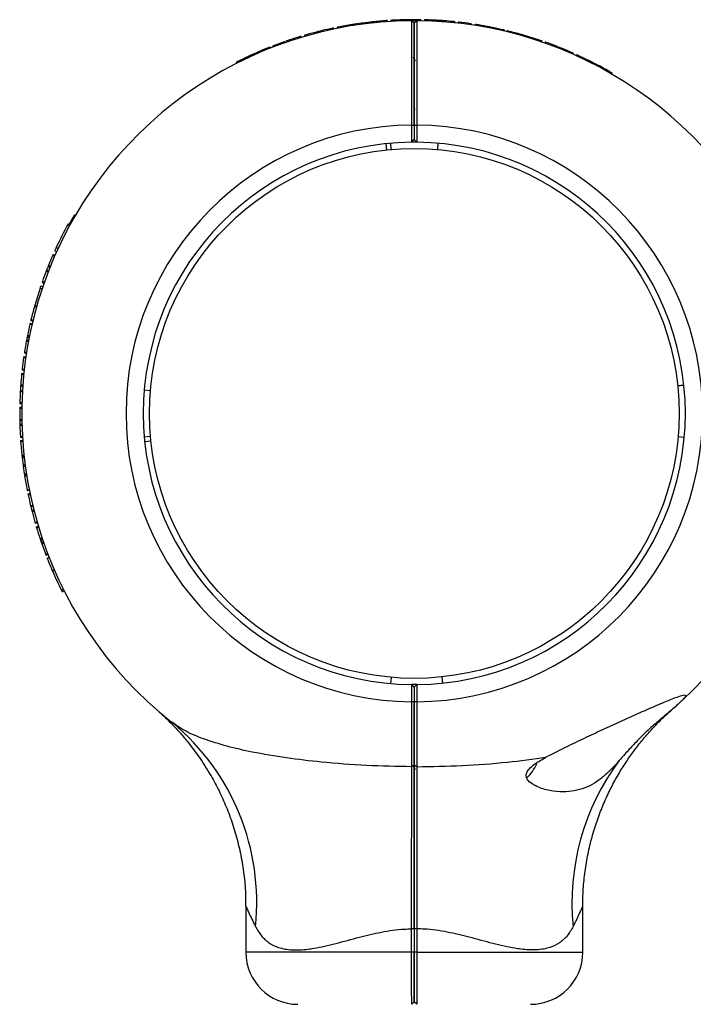
# Model space of a CAD drawing. Units: millimetres. Extents: x 15 to 415, y 5 to 292.
# Drawn here: x 141 to 142, y 190 to 192 of the extents above; entities that cross this region are included whole.
import ezdxf

# ---------------------------------------------------------------- set-up
doc = ezdxf.new("R2010")
doc.units = ezdxf.units.MM

msp = doc.modelspace()

# ---------------------------------------------------------------- linework, layer by layer
at = {"color": 7, "linetype": 'Continuous', "lineweight": 25}
for p, q in [((141.4435, 192.388), (141.4439, 192.3855)), ((141.4458, 192.3883), (141.4461, 192.3859)), ((141.4471, 192.3885), (141.4475, 192.3861)), ((141.4485, 192.3888), (141.4489, 192.3863)), ((141.4665, 192.3914), (141.4496, 192.3889)), ((141.4496, 192.3889), (141.4499, 192.3865)), ((141.4665, 192.3914), (141.4668, 192.3889)), ((141.4873, 192.394), (141.47, 192.3918)), ((141.47, 192.3918), (141.4703, 192.3894)), ((141.4873, 192.394), (141.4876, 192.3915)), ((141.4893, 192.3942), (141.4884, 192.3941)), ((141.4884, 192.3941), (141.4887, 192.3916)), ((141.4893, 192.3942), (141.4895, 192.3917)), ((141.4906, 192.3943), (141.4909, 192.3918)), ((141.4928, 192.3946), (141.4931, 192.3921)), ((141.5261, 192.3975), (141.5263, 192.395)), ((141.5283, 192.3977), (141.5285, 192.3952)), ((141.5369, 192.3982), (141.5371, 192.3957)), ((141.5392, 192.3984), (141.5393, 192.3959)), ((141.566, 192.3995), (141.566, 192.397)), ((141.5682, 192.3996), (141.5683, 192.3971)), ((141.5776, 192.3998), (141.5777, 192.3973)), ((141.5799, 192.3998), (141.5799, 192.3973)), ((141.587, 192.3974), (141.5933, 192.3912)), ((141.5976, 192.3974), (141.589, 192.3974)), ((141.5995, 192.3974), (141.5933, 192.3912)), ((141.6068, 192.3998), (141.6067, 192.3973)), ((141.609, 192.3998), (141.609, 192.3973)), ((141.618, 192.3996), (141.6179, 192.3971)), ((141.6203, 192.3995), (141.6202, 192.397)), ((141.6465, 192.3984), (141.6463, 192.3959)), ((141.6487, 192.3983), (141.6485, 192.3958)), ((141.6601, 192.3976), (141.6599, 192.3951)), ((141.6609, 192.3975), (141.6601, 192.3976)), ((141.6609, 192.3975), (141.6607, 192.395)), ((141.6631, 192.3973), (141.663, 192.3948)), ((141.6879, 192.3952), (141.6877, 192.3927)), ((141.6902, 192.3949), (141.6899, 192.3925)), ((141.6986, 192.394), (141.6983, 192.3915)), ((141.7008, 192.3938), (141.7005, 192.3913)), ((141.7278, 192.3903), (141.7274, 192.3878)), ((141.73, 192.39), (141.7296, 192.3875)), ((141.7391, 192.3886), (141.7387, 192.3861)), ((141.7413, 192.3882), (141.741, 192.3858)), ((141.3585, 192.3703), (141.3591, 192.3678)), ((141.3607, 192.3708), (141.3613, 192.3684)), ((141.3609, 192.3709), (141.3616, 192.3685)), ((141.3702, 192.3732), (141.3708, 192.3708)), ((141.3724, 192.3737), (141.373, 192.3713)), ((141.3981, 192.3795), (141.3986, 192.3771)), ((141.4003, 192.38), (141.4008, 192.3775)), ((141.4083, 192.3816), (141.4088, 192.3792)), ((141.4105, 192.3821), (141.411, 192.3796)), ((141.7668, 192.3838), (141.7663, 192.3814)), ((141.769, 192.3834), (141.7685, 192.381)), ((141.7712, 192.383), (141.7707, 192.3806)), ((141.7768, 192.3819), (141.7763, 192.3795)), ((141.779, 192.3815), (141.7785, 192.379)), ((141.7812, 192.381), (141.7807, 192.3786)), ((141.8076, 192.3753), (141.807, 192.3728)), ((141.8098, 192.3748), (141.8092, 192.3723)), ((141.8163, 192.3732), (141.8157, 192.3708)), ((141.8184, 192.3727), (141.8178, 192.3702)), ((141.8503, 192.3643), (141.8496, 192.3619)), ((141.8524, 192.3636), (141.8517, 192.3612)), ((141.8933, 192.3509), (141.8524, 192.3636)), ((141.2809, 192.3467), (141.2818, 192.3444)), ((141.2831, 192.3475), (141.2839, 192.3451)), ((141.2852, 192.3482), (141.286, 192.3459)), ((141.2899, 192.3498), (141.2907, 192.3475)), ((141.292, 192.3506), (141.2928, 192.3482)), ((141.2942, 192.3513), (141.295, 192.3489)), ((141.3196, 192.3594), (141.3203, 192.357)), ((141.3218, 192.36), (141.3225, 192.3576)), ((141.3304, 192.3626), (141.3311, 192.3602)), ((141.3326, 192.3632), (141.3333, 192.3608)), ((141.8933, 192.3509), (141.8926, 192.3486)), ((141.8993, 192.3489), (141.8985, 192.3466)), ((141.9072, 192.3462), (141.9064, 192.3438)), ((141.9093, 192.3454), (141.9085, 192.3431)), ((141.2169, 192.3217), (141.2179, 192.3194)), ((141.2468, 192.334), (141.2477, 192.3317)), ((141.2473, 192.3342), (141.2482, 192.3319)), ((141.2539, 192.3368), (141.2548, 192.3345)), ((141.256, 192.3376), (141.2569, 192.3353)), ((141.9341, 192.3362), (141.9332, 192.3339)), ((141.9361, 192.3354), (141.9352, 192.3331)), ((141.9368, 192.3352), (141.9359, 192.3328)), ((141.9456, 192.3317), (141.9447, 192.3294)), ((141.9477, 192.3308), (141.9468, 192.3285)), ((141.9723, 192.3205), (141.9713, 192.3182)), ((141.9743, 192.3196), (141.9733, 192.3173)), ((141.1664, 192.2979), (141.1675, 192.2956)), ((141.1704, 192.2999), (141.1715, 192.2976)), ((141.9829, 192.3157), (141.9819, 192.3135)), ((141.9911, 192.312), (141.99, 192.3097)), ((142.0455, 192.2845), (142.0443, 192.2824)), ((142.0474, 192.2835), (142.0462, 192.2813)), ((142.056, 192.2787), (142.0548, 192.2765)), ((142.0593, 192.2769), (142.0592, 192.2769)), ((142.0595, 192.2767), (142.0593, 192.2769)), ((142.0676, 192.2721), (142.0663, 192.2699)), ((141.5922, 192.1892), (141.5946, 192.185)), ((141.5871, 192.1061), (141.5871, 192.1474)), ((141.5871, 192.1474), (141.5933, 192.1474)), ((141.5933, 192.1474), (141.5933, 192.1124)), ((141.5933, 192.1474), (141.5995, 192.1474)), ((141.5995, 192.1474), (141.5995, 192.1061)), ((141.5871, 192.1061), (141.5933, 192.1124)), ((141.5871, 192.1061), (141.5871, 192.1061)), ((141.5933, 192.1124), (141.5994, 192.1061)), ((141.5995, 192.1061), (141.5994, 192.1061)), ((141.5253, 192.1026), (141.5269, 192.0877)), ((141.538, 192.0888), (141.5367, 192.1037)), ((141.6499, 192.1037), (141.6486, 192.0888)), ((140.7714, 191.9201), (140.7736, 191.9189)), ((140.7734, 191.9236), (140.7733, 191.9234)), ((140.7733, 191.9234), (140.7733, 191.9233)), ((140.7781, 191.9317), (140.7802, 191.9304)), ((140.7623, 191.9088), (140.7667, 191.9064)), ((140.7634, 191.9107), (140.7677, 191.9083)), ((140.7311, 191.846), (140.7356, 191.844)), ((140.7348, 191.8542), (140.7393, 191.8521)), ((140.7263, 191.8354), (140.7309, 191.8334)), ((140.7272, 191.8374), (140.7318, 191.8354)), ((140.7272, 191.8374), (140.7318, 191.8354)), ((140.7114, 191.7991), (140.716, 191.7973)), ((140.7116, 191.7998), (140.7163, 191.798)), ((140.7151, 191.8086), (140.7197, 191.8068)), ((140.7159, 191.8107), (140.7206, 191.8088)), ((140.7105, 191.797), (140.7152, 191.7952)), ((140.6958, 191.7562), (140.6831, 191.7152)), ((140.6958, 191.7562), (140.7006, 191.7546)), ((140.6979, 191.7622), (140.7026, 191.7606)), ((140.7006, 191.7701), (140.7053, 191.7684)), ((140.7014, 191.7722), (140.7061, 191.7706)), ((140.6825, 191.713), (140.6873, 191.7116)), ((140.6831, 191.7152), (140.688, 191.7138)), ((140.6741, 191.6811), (140.679, 191.6799)), ((140.6715, 191.6702), (140.6764, 191.6691)), ((140.6721, 191.6724), (140.6769, 191.6712)), ((140.6736, 191.6789), (140.6785, 191.6777)), ((140.6638, 191.6337), (140.6687, 191.6327)), ((140.6649, 191.6393), (140.6698, 191.6383)), ((140.6653, 191.6415), (140.6702, 191.6405)), ((140.6658, 191.6437), (140.6707, 191.6427)), ((140.663, 191.6293), (140.6679, 191.6283)), ((140.6634, 191.6315), (140.6683, 191.6305)), ((140.6565, 191.5901), (140.6615, 191.5894)), ((140.6569, 191.5924), (140.6618, 191.5916)), ((140.6582, 191.6015), (140.6632, 191.6008)), ((140.6586, 191.6038), (140.6635, 191.603)), ((140.6531, 191.5631), (140.658, 191.5626)), ((140.6517, 191.5502), (140.6567, 191.5497)), ((140.6519, 191.5524), (140.6569, 191.5519)), ((140.6528, 191.5609), (140.6578, 191.5603)), ((140.6494, 191.5231), (140.6493, 191.5223)), ((140.6493, 191.5223), (140.6543, 191.522)), ((140.6494, 191.5231), (140.6544, 191.5227)), ((140.6495, 191.5253), (140.6545, 191.525)), ((142.2248, 191.5225), (142.2397, 191.5241)), ((142.2397, 191.5241), (142.2248, 191.5226)), ((140.6485, 191.5086), (140.6535, 191.5083)), ((140.6486, 191.5108), (140.6536, 191.5106)), ((140.9457, 191.5128), (140.9607, 191.5115)), ((140.6471, 191.4711), (140.6521, 191.471)), ((140.6471, 191.4688), (140.6521, 191.4688)), ((140.6473, 191.4801), (140.6523, 191.48)), ((140.6474, 191.4823), (140.6524, 191.4822)), ((140.6471, 191.4418), (140.6521, 191.4419)), ((140.6472, 191.4396), (140.6522, 191.4397)), ((140.6474, 191.4301), (140.6524, 191.4303)), ((140.6474, 191.4279), (140.6524, 191.428)), ((140.6486, 191.401), (140.6536, 191.4013)), ((140.6488, 191.3988), (140.6538, 191.3991)), ((140.9607, 191.4009), (140.9457, 191.3996)), ((142.2259, 191.4008), (142.2408, 191.3995)), ((140.6492, 191.3914), (140.6542, 191.3918)), ((140.6494, 191.3892), (140.6544, 191.3895)), ((140.9617, 191.3898), (140.9468, 191.3882)), ((140.6524, 191.3558), (140.6573, 191.3564)), ((140.6526, 191.3536), (140.6576, 191.3541)), ((140.6527, 191.3523), (140.6577, 191.3528)), ((140.6527, 191.3523), (140.6528, 191.3514)), ((140.6528, 191.3514), (140.6578, 191.3519)), ((140.653, 191.3503), (140.6579, 191.3509)), ((140.653, 191.3503), (140.6551, 191.3329)), ((140.6551, 191.3329), (140.66, 191.3336)), ((140.6555, 191.3294), (140.6605, 191.3301)), ((140.6555, 191.3294), (140.658, 191.3124)), ((140.658, 191.3124), (140.6629, 191.3132)), ((140.6582, 191.3114), (140.6631, 191.3122)), ((140.6584, 191.31), (140.6633, 191.3107)), ((140.6586, 191.3086), (140.6635, 191.3094)), ((140.6589, 191.3064), (140.6639, 191.3072)), ((140.6649, 191.2733), (140.6698, 191.2742)), ((140.6653, 191.2711), (140.6702, 191.272)), ((140.6669, 191.2631), (140.6718, 191.2641)), ((140.6674, 191.2609), (140.6723, 191.2619)), ((140.6732, 191.2351), (140.6781, 191.2362)), ((140.6737, 191.2329), (140.6786, 191.2341)), ((140.676, 191.2236), (140.6809, 191.2248)), ((140.6761, 191.2233), (140.681, 191.2246)), ((140.6767, 191.2212), (140.6815, 191.2224)), ((140.6837, 191.1952), (140.6885, 191.1965)), ((140.6844, 191.193), (140.6892, 191.1944)), ((140.6869, 191.1843), (140.6917, 191.1858)), ((140.6876, 191.1822), (140.6923, 191.1836)), ((140.6957, 191.1566), (140.7004, 191.1582)), ((140.6964, 191.1545), (140.7011, 191.1561)), ((140.6971, 191.1524), (140.7018, 191.154)), ((140.6987, 191.1476), (140.7035, 191.1493)), ((140.6995, 191.1455), (140.7042, 191.1471)), ((140.7002, 191.1434), (140.7049, 191.145)), ((140.7094, 191.1183), (140.7141, 191.1201)), ((140.7102, 191.1162), (140.7149, 191.118)), ((140.7128, 191.1096), (140.7174, 191.1114)), ((140.713, 191.1091), (140.7176, 191.1109)), ((140.7254, 191.0792), (140.7299, 191.0812)), ((140.7472, 191.0325), (140.7516, 191.0347)), ((140.7492, 191.0285), (140.7536, 191.0308)), ((141.5379, 190.8236), (141.5366, 190.8087)), ((141.587, 190.765), (141.587, 190.8062)), ((141.587, 190.8062), (141.5871, 190.8062)), ((141.5933, 190.8), (141.5871, 190.8062)), ((141.5995, 190.8062), (141.5933, 190.8)), ((141.5995, 190.8062), (141.5995, 190.765)), ((141.5995, 190.8062), (141.5995, 190.8062)), ((141.6596, 190.8247), (141.6612, 190.8097)), ((141.6596, 190.8246), (141.6611, 190.8097)), ((141.5933, 190.8), (141.5933, 190.765)), ((141.5933, 190.765), (141.587, 190.765)), ((141.5995, 190.765), (141.5933, 190.765)), ((141.0104, 190.7171), (141.0139, 190.7143)), ((141.5918, 190.7274), (141.5919, 190.7267)), ((141.5933, 190.6134), (141.587, 190.6095)), ((141.5995, 190.6095), (141.5933, 190.6134)), ((141.1892, 190.2753), (141.1892, 190.1649)), ((141.9973, 190.1649), (141.9973, 190.2753)), ((141.5933, 190.2208), (141.5869, 190.2208)), ((141.5869, 190.1649), (141.5869, 190.2208)), ((141.5933, 190.2208), (141.5933, 190.1649)), ((141.5996, 190.2208), (141.5933, 190.2208)), ((141.5996, 190.2208), (141.5996, 190.1649)), ((141.5933, 190.1649), (141.5869, 190.1649)), ((141.5996, 190.1649), (141.5933, 190.1649)), ((141.587, 190.0399), (141.5933, 190.0462)), ((141.5995, 190.0399), (141.5933, 190.0462))]:
    msp.add_line(p, q, dxfattribs=at)
at = {"color": 8, "linetype": 'Continuous', "lineweight": 25}
for p, q in [((141.5869, 190.1649), (141.1892, 190.1649)), ((141.5996, 190.1649), (141.9973, 190.1649))]:
    msp.add_line(p, q, dxfattribs=at)
at = {"color": 7, "linetype": 'Continuous', "lineweight": 25, "flags": 128}
for points in [[(141.5995, 192.1061), (141.5933, 192.1062), (141.5871, 192.1061)], [(141.5995, 190.8062), (141.5932, 190.8062), (141.5871, 190.8062)]]:
    msp.add_lwpolyline(points, dxfattribs=at)
at = {"color": 7, "linetype": 'Continuous', "lineweight": 25}
msp.add_circle((141.5933, 191.4562), 0.635, dxfattribs=at)
for centre, radius, start, end in [((141.5933, 191.4562), 0.9412, 90.3792, 231.7362), ((141.5933, 191.4562), 0.9437, 99.1285, 101.167), ((141.5933, 191.4562), 0.9438, 98.8228, 98.9109), ((141.5933, 191.4562), 0.9438, 94.0814, 96.1095), ((141.5933, 191.4562), 0.9438, 91.6583, 93.2864), ((141.5933, 191.4562), 0.9437, 90.9493, 91.5223), ((141.5933, 191.4562), 0.9437, 89.1796, 90.8133), ((141.5933, 191.4562), 0.9413, 313.1241, 89.6208), ((141.5933, 191.4562), 0.9438, 86.7694, 88.3615), ((141.5933, 191.4562), 0.9438, 84.2425, 85.7542), ((141.5933, 191.4562), 0.9437, 81.8072, 83.456), ((141.5933, 191.4562), 0.9438, 79.4064, 80.9727), ((141.5933, 191.4562), 0.9437, 104.4042, 106.0355), ((141.5933, 191.4562), 0.9438, 101.9334, 103.5366), ((141.5933, 191.4562), 0.9438, 78.7875, 79.1344), ((141.5933, 191.4562), 0.9437, 76.873, 78.5154), ((141.5933, 191.4562), 0.9437, 74.1974, 76.1971), ((141.5933, 191.4562), 0.9437, 109.3256, 110.9402), ((141.5933, 191.4562), 0.9438, 108.7491, 109.0536), ((141.5933, 191.4562), 0.9438, 106.8553, 108.4771), ((141.5933, 191.4562), 0.9438, 68.832, 70.4339), ((141.5933, 191.4562), 0.9437, 113.5001, 116.6216), ((141.5933, 191.4562), 0.9438, 66.3214, 67.9414), ((141.5933, 191.4562), 0.9438, 61.3711, 65.071), ((141.5933, 191.4562), 0.9438, 60.8453, 60.9819), ((141.5933, 191.4562), 0.9438, 60.6042, 60.8453), ((141.5933, 191.4562), 0.9438, 60.221, 60.3966), ((141.5933, 191.4562), 0.6913, 90.5129, 269.4819), ((141.5933, 191.4562), 0.6913, 270.5181, 89.4871), ((141.5933, 191.4562), 0.65, 90.5455, 269.4491), ((141.5933, 191.4562), 0.65, 270.5509, 89.4545), ((141.5933, 191.4562), 0.9438, 150.7594, 150.896), ((141.5933, 191.4562), 0.9438, 150.5183, 150.7594), ((141.5933, 191.4562), 0.9437, 150.1351, 150.3107), ((141.5933, 191.4562), 0.9463, 151.4255, 155.1254), ((141.5933, 191.4562), 0.9463, 156.3758, 157.9958), ((141.5933, 191.4562), 0.9463, 158.8863, 160.4883), ((141.5933, 191.4562), 0.9463, 164.2518, 166.2515), ((141.5933, 191.4562), 0.9462, 166.9274, 168.5698), ((141.5933, 191.4562), 0.9463, 168.8419, 169.1888), ((141.5933, 191.4562), 0.9463, 169.4608, 171.0271), ((141.5933, 191.4562), 0.9463, 171.8616, 173.5104), ((141.5933, 191.4562), 0.9463, 174.2969, 175.8086), ((141.5933, 191.4562), 0.9463, 176.8237, 178.4159), ((141.5933, 191.4562), 0.9463, 179.234, 180.8677), ((141.5933, 191.4562), 0.9463, 181.0037, 181.5767), ((141.5933, 191.4562), 0.9463, 181.7127, 183.3408), ((141.5933, 191.4562), 0.9463, 184.0595, 186.0877), ((141.5933, 191.4562), 0.9463, 188.8009, 188.8891), ((141.5933, 191.4562), 0.9463, 189.1067, 191.1452), ((141.5933, 191.4562), 0.9463, 191.9107, 193.5139), ((141.5933, 191.4562), 0.9463, 194.3814, 196.0127), ((141.5933, 191.4562), 0.9463, 196.8325, 198.4543), ((141.5933, 191.4562), 0.9463, 198.7264, 199.0308), ((141.5933, 191.4562), 0.9462, 199.3028, 200.9174), ((141.5933, 191.4562), 0.9463, 203.4774, 206.5988), ((142.5414, 190.283), 0.5701, 143.2094, 185.6944), ((141.7829, 190.6649), 0.1149, 314.1074, 334.905), ((141.3142, 190.1649), 0.125, 180, 270), ((141.8723, 190.1649), 0.125, 270, 360)]:
    msp.add_arc(centre, radius, start, end, dxfattribs=at)
at = {"color": 8, "linetype": 'Continuous', "lineweight": 25}
msp.add_arc((140.6572, 190.2849), 0.5583, 353.9887, 50.2882, dxfattribs=at)
at = {"color": 7, "linetype": 'Continuous', "lineweight": 25}
for points, knots in [([(141.4458, 192.3883), (141.4457, 192.3883), (141.4457, 192.3883), (141.4451, 192.3882), (141.4444, 192.3881), (141.4438, 192.388), (141.4435, 192.388)], [0, 0, 0, 0, 0.252506, 0.499727, 0.749774, 1, 1, 1, 1]), ([(141.4496, 192.3889), (141.4495, 192.3889), (141.4494, 192.3889), (141.4491, 192.3889), (141.4488, 192.3888), (141.4486, 192.3888), (141.4485, 192.3888)], [0, 0, 0, 0, 0.257678, 0.502088, 0.745415, 1, 1, 1, 1]), ([(141.47, 192.3918), (141.4699, 192.3918), (141.4696, 192.3918), (141.4692, 192.3917), (141.4687, 192.3917), (141.4682, 192.3916), (141.4677, 192.3915), (141.4673, 192.3915), (141.4668, 192.3914), (141.4666, 192.3914), (141.4665, 192.3914)], [0, 0, 0, 0, 0.127201, 0.249806, 0.374788, 0.499954, 0.624967, 0.750099, 0.874598, 1, 1, 1, 1]), ([(141.4884, 192.3941), (141.4883, 192.3941), (141.4881, 192.394), (141.4878, 192.394), (141.4875, 192.394), (141.4874, 192.394), (141.4873, 192.394)], [0, 0, 0, 0, 0.2585284, 0.50338, 0.7464798, 1, 1, 1, 1]), ([(141.4928, 192.3946), (141.4925, 192.3945), (141.4919, 192.3945), (141.4912, 192.3944), (141.4907, 192.3943), (141.4906, 192.3943), (141.4906, 192.3943)], [0, 0, 0, 0, 0.253126, 0.500592, 0.750386, 1, 1, 1, 1]), ([(141.5283, 192.3977), (141.5283, 192.3977), (141.5282, 192.3977), (141.5277, 192.3976), (141.527, 192.3976), (141.5264, 192.3976), (141.5261, 192.3975)], [0, 0, 0, 0, 0.252506, 0.499727, 0.749774, 1, 1, 1, 1]), ([(141.5392, 192.3984), (141.5389, 192.3984), (141.5383, 192.3983), (141.5375, 192.3983), (141.537, 192.3982), (141.537, 192.3982), (141.5369, 192.3982)], [0, 0, 0, 0, 0.253126, 0.500592, 0.750386, 1, 1, 1, 1]), ([(141.5682, 192.3996), (141.5682, 192.3996), (141.5681, 192.3996), (141.5676, 192.3996), (141.5668, 192.3996), (141.5662, 192.3995), (141.566, 192.3995)], [0, 0, 0, 0, 0.252506, 0.499727, 0.749774, 1, 1, 1, 1]), ([(141.5799, 192.3998), (141.5796, 192.3998), (141.579, 192.3998), (141.5782, 192.3998), (141.5777, 192.3998), (141.5777, 192.3998), (141.5776, 192.3998)], [0, 0, 0, 0, 0.253126, 0.500592, 0.750386, 1, 1, 1, 1]), ([(141.5871, 192.1474), (141.5871, 192.1638), (141.5871, 192.1966), (141.5871, 192.2437), (141.5871, 192.2872), (141.587, 192.3252), (141.587, 192.3566), (141.587, 192.3797), (141.587, 192.3946), (141.587, 192.3965), (141.587, 192.3974)], [0, 0, 0, 0, 0.125281, 0.250562, 0.374217, 0.500227, 0.624002, 0.750003, 0.874558, 1, 1, 1, 1]), ([(141.5933, 192.3912), (141.5933, 192.3903), (141.5933, 192.3885), (141.5933, 192.374), (141.5933, 192.3515), (141.5933, 192.321), (141.5933, 192.2839), (141.5933, 192.2415), (141.5933, 192.1954), (141.5933, 192.1634), (141.5933, 192.1474)], [0, 0, 0, 0, 0.124824, 0.2499966, 0.3745243, 0.4997731, 0.624383, 0.7494378, 0.8744583, 1, 1, 1, 1]), ([(141.5933, 192.1474), (141.5933, 192.1634), (141.5933, 192.1954), (141.5933, 192.2415), (141.5933, 192.2839), (141.5933, 192.321), (141.5933, 192.3515), (141.5933, 192.374), (141.5933, 192.3885), (141.5933, 192.3903), (141.5933, 192.3912)], [0, 0, 0, 0, 0.125542, 0.250562, 0.375617, 0.500227, 0.625476, 0.750003, 0.875176, 1, 1, 1, 1]), ([(141.5995, 192.3974), (141.5995, 192.3965), (141.5995, 192.3946), (141.5995, 192.3797), (141.5995, 192.3566), (141.5995, 192.3252), (141.5995, 192.2872), (141.5995, 192.2437), (141.5995, 192.1966), (141.5995, 192.1638), (141.5995, 192.1474)], [0, 0, 0, 0, 0.125442, 0.249997, 0.375997, 0.499773, 0.625781, 0.749438, 0.874718, 1, 1, 1, 1]), ([(141.609, 192.3998), (141.609, 192.3998), (141.6089, 192.3998), (141.6084, 192.3998), (141.6077, 192.3998), (141.6071, 192.3998), (141.6068, 192.3998)], [0, 0, 0, 0, 0.252506, 0.499727, 0.749774, 1, 1, 1, 1]), ([(141.6203, 192.3995), (141.62, 192.3995), (141.6194, 192.3996), (141.6186, 192.3996), (141.6181, 192.3996), (141.618, 192.3996), (141.618, 192.3996)], [0, 0, 0, 0, 0.253126, 0.500592, 0.750386, 1, 1, 1, 1]), ([(141.6487, 192.3983), (141.6487, 192.3983), (141.6486, 192.3983), (141.6481, 192.3983), (141.6473, 192.3984), (141.6467, 192.3984), (141.6465, 192.3984)], [0, 0, 0, 0, 0.252506, 0.499727, 0.749774, 1, 1, 1, 1]), ([(141.6601, 192.3976), (141.6598, 192.3976), (141.6593, 192.3976), (141.6555, 192.3979), (141.6514, 192.3981), (141.6487, 192.3983)], [0, 0, 0, 0, 0.238206, 0.499618, 1, 1, 1, 1]), ([(141.6631, 192.3973), (141.6628, 192.3974), (141.6623, 192.3974), (141.6615, 192.3975), (141.661, 192.3975), (141.6609, 192.3975), (141.6609, 192.3975)], [0, 0, 0, 0, 0.253045, 0.500406, 0.747645, 1, 1, 1, 1]), ([(141.6902, 192.3949), (141.6901, 192.3949), (141.6901, 192.3949), (141.6896, 192.395), (141.6888, 192.3951), (141.6882, 192.3951), (141.6879, 192.3952)], [0, 0, 0, 0, 0.252506, 0.499727, 0.749774, 1, 1, 1, 1]), ([(141.7008, 192.3938), (141.7005, 192.3938), (141.6999, 192.3939), (141.6992, 192.394), (141.6987, 192.394), (141.6986, 192.394), (141.6986, 192.394)], [0, 0, 0, 0, 0.253126, 0.500592, 0.750386, 1, 1, 1, 1]), ([(141.73, 192.39), (141.7299, 192.39), (141.7299, 192.39), (141.7294, 192.3901), (141.7286, 192.3902), (141.728, 192.3903), (141.7278, 192.3903)], [0, 0, 0, 0, 0.252506, 0.499727, 0.749774, 1, 1, 1, 1]), ([(141.7413, 192.3882), (141.7411, 192.3883), (141.7405, 192.3884), (141.7397, 192.3885), (141.7392, 192.3886), (141.7392, 192.3886), (141.7391, 192.3886)], [0, 0, 0, 0, 0.253126, 0.500592, 0.750386, 1, 1, 1, 1]), ([(141.3607, 192.3708), (141.3606, 192.3708), (141.3606, 192.3708), (141.3601, 192.3707), (141.3594, 192.3705), (141.3588, 192.3703), (141.3585, 192.3703)], [0, 0, 0, 0, 0.252506, 0.499727, 0.749774, 1, 1, 1, 1]), ([(141.3702, 192.3732), (141.3685, 192.3728), (141.3648, 192.3719), (141.3623, 192.3712), (141.3609, 192.3709)], [0, 0, 0, 0, 0.4746704, 1, 1, 1, 1]), ([(141.3724, 192.3737), (141.3721, 192.3736), (141.3715, 192.3735), (141.3708, 192.3733), (141.3703, 192.3732), (141.3702, 192.3732), (141.3702, 192.3732)], [0, 0, 0, 0, 0.253126, 0.500592, 0.750386, 1, 1, 1, 1]), ([(141.4003, 192.38), (141.4003, 192.38), (141.4002, 192.38), (141.3997, 192.3799), (141.399, 192.3797), (141.3984, 192.3796), (141.3981, 192.3795)], [0, 0, 0, 0, 0.252506, 0.499727, 0.749774, 1, 1, 1, 1]), ([(141.4105, 192.3821), (141.4102, 192.382), (141.4096, 192.3819), (141.4089, 192.3817), (141.4084, 192.3816), (141.4083, 192.3816), (141.4083, 192.3816)], [0, 0, 0, 0, 0.253124, 0.500596, 0.750388, 1, 1, 1, 1]), ([(141.769, 192.3834), (141.7689, 192.3834), (141.7689, 192.3834), (141.7684, 192.3835), (141.7676, 192.3837), (141.7671, 192.3838), (141.7668, 192.3838)], [0, 0, 0, 0, 0.252506, 0.499727, 0.749774, 1, 1, 1, 1]), ([(141.7812, 192.381), (141.7809, 192.3811), (141.7803, 192.3812), (141.7796, 192.3814), (141.7791, 192.3815), (141.779, 192.3815), (141.779, 192.3815)], [0, 0, 0, 0, 0.253126, 0.500592, 0.750386, 1, 1, 1, 1]), ([(141.8098, 192.3748), (141.8098, 192.3748), (141.8097, 192.3748), (141.8092, 192.3749), (141.8085, 192.3751), (141.8079, 192.3752), (141.8076, 192.3753)], [0, 0, 0, 0, 0.252506, 0.499727, 0.749774, 1, 1, 1, 1]), ([(141.8184, 192.3727), (141.8181, 192.3727), (141.8176, 192.3729), (141.8169, 192.3731), (141.8164, 192.3732), (141.8163, 192.3732), (141.8163, 192.3732)], [0, 0, 0, 0, 0.253126, 0.500592, 0.750386, 1, 1, 1, 1]), ([(141.8524, 192.3636), (141.8524, 192.3637), (141.8523, 192.3637), (141.8518, 192.3638), (141.8511, 192.364), (141.8506, 192.3642), (141.8503, 192.3643)], [0, 0, 0, 0, 0.252506, 0.499727, 0.749774, 1, 1, 1, 1]), ([(141.2831, 192.3475), (141.283, 192.3475), (141.283, 192.3475), (141.2825, 192.3473), (141.2818, 192.347), (141.2812, 192.3468), (141.2809, 192.3467)], [0, 0, 0, 0, 0.252506, 0.499727, 0.749774, 1, 1, 1, 1]), ([(141.2942, 192.3513), (141.2939, 192.3512), (141.2933, 192.351), (141.2926, 192.3508), (141.2921, 192.3506), (141.2921, 192.3506), (141.292, 192.3506)], [0, 0, 0, 0, 0.253126, 0.500592, 0.750386, 1, 1, 1, 1]), ([(141.3218, 192.36), (141.3217, 192.36), (141.3217, 192.36), (141.3212, 192.3599), (141.3205, 192.3596), (141.3199, 192.3595), (141.3196, 192.3594)], [0, 0, 0, 0, 0.252506, 0.499727, 0.749774, 1, 1, 1, 1]), ([(141.3326, 192.3632), (141.3323, 192.3631), (141.3317, 192.363), (141.331, 192.3628), (141.3305, 192.3626), (141.3305, 192.3626), (141.3304, 192.3626)], [0, 0, 0, 0, 0.253126, 0.500592, 0.750386, 1, 1, 1, 1]), ([(141.8993, 192.3489), (141.8991, 192.349), (141.8987, 192.3491), (141.8969, 192.3498), (141.8948, 192.3505), (141.8933, 192.3509)], [0, 0, 0, 0, 0.250089, 0.48874, 1, 1, 1, 1]), ([(141.9093, 192.3454), (141.909, 192.3455), (141.9085, 192.3457), (141.9078, 192.346), (141.9073, 192.3461), (141.9072, 192.3462), (141.9072, 192.3462)], [0, 0, 0, 0, 0.253126, 0.500592, 0.750386, 1, 1, 1, 1]), ([(141.2468, 192.334), (141.2452, 192.3334), (141.242, 192.3321), (141.2345, 192.3291), (141.2258, 192.3255), (141.2199, 192.3229), (141.2169, 192.3217)], [0, 0, 0, 0, 0.249747, 0.499182, 0.74924, 1, 1, 1, 1]), ([(141.2387, 192.3308), (141.2385, 192.3307), (141.2382, 192.3306), (141.2378, 192.3304), (141.2375, 192.3303), (141.2373, 192.3302), (141.2371, 192.3301), (141.237, 192.3301), (141.237, 192.3301), (141.237, 192.3301), (141.237, 192.3301)], [0, 0, 0, 0, 0.251317, 0.372316, 0.497119, 0.62135, 0.745869, 0.868555, 0.994365, 1, 1, 1, 1]), ([(141.2473, 192.3342), (141.2472, 192.3342), (141.2472, 192.3342), (141.2469, 192.3341), (141.2468, 192.334)], [0, 0, 0, 0, 0.5024393, 1, 1, 1, 1]), ([(141.256, 192.3376), (141.2557, 192.3375), (141.2552, 192.3373), (141.2545, 192.337), (141.254, 192.3368), (141.2539, 192.3368), (141.2539, 192.3368)], [0, 0, 0, 0, 0.253126, 0.500592, 0.750386, 1, 1, 1, 1]), ([(141.9361, 192.3354), (141.9361, 192.3354), (141.9361, 192.3355), (141.9356, 192.3357), (141.9349, 192.3359), (141.9343, 192.3361), (141.9341, 192.3362)], [0, 0, 0, 0, 0.252506, 0.499727, 0.749774, 1, 1, 1, 1]), ([(141.9456, 192.3317), (141.9441, 192.3323), (141.9408, 192.3336), (141.9382, 192.3346), (141.9368, 192.3352)], [0, 0, 0, 0, 0.4777468, 1, 1, 1, 1]), ([(141.9477, 192.3308), (141.9474, 192.331), (141.9469, 192.3312), (141.9462, 192.3315), (141.9457, 192.3316), (141.9457, 192.3317), (141.9456, 192.3317)], [0, 0, 0, 0, 0.253126, 0.500592, 0.750386, 1, 1, 1, 1]), ([(141.9743, 192.3196), (141.9743, 192.3196), (141.9742, 192.3196), (141.9738, 192.3198), (141.9731, 192.3201), (141.9726, 192.3204), (141.9723, 192.3205)], [0, 0, 0, 0, 0.252506, 0.499727, 0.749774, 1, 1, 1, 1]), ([(141.1704, 192.2999), (141.1699, 192.2996), (141.1688, 192.2991), (141.1675, 192.2984), (141.1666, 192.298), (141.1664, 192.2979), (141.1664, 192.2979)], [0, 0, 0, 0, 0.250306, 0.500433, 0.750306, 1, 1, 1, 1]), ([(141.5961, 192.3011), (141.5952, 192.3025), (141.5935, 192.3054), (141.5918, 192.3084), (141.591, 192.3098)], [0, 0, 0, 0, 0.499953, 1, 1, 1, 1]), ([(141.9911, 192.312), (141.99, 192.3125), (141.9879, 192.3135), (141.9852, 192.3147), (141.9833, 192.3156), (141.983, 192.3157), (141.9829, 192.3157)], [0, 0, 0, 0, 0.250306, 0.500433, 0.750306, 1, 1, 1, 1]), ([(142.056, 192.2787), (142.0545, 192.2796), (142.0515, 192.2812), (142.0476, 192.2834), (142.0448, 192.2849), (142.0445, 192.2851), (142.0443, 192.2852)], [0, 0, 0, 0, 0.249793, 0.500535, 0.750439, 1, 1, 1, 1]), ([(142.0474, 192.2835), (142.0474, 192.2835), (142.0473, 192.2835), (142.0469, 192.2838), (142.0462, 192.2841), (142.0457, 192.2844), (142.0455, 192.2845)], [0, 0, 0, 0, 0.252506, 0.499727, 0.749774, 1, 1, 1, 1]), ([(142.0676, 192.2721), (142.0674, 192.2722), (142.067, 192.2724), (142.0643, 192.274), (142.0605, 192.2761), (142.0575, 192.2779), (142.056, 192.2787)], [0, 0, 0, 0, 0.2496, 0.499463, 0.749707, 1, 1, 1, 1]), ([(142.0592, 192.2769), (142.0592, 192.2769), (142.0591, 192.2769), (142.0589, 192.2771), (142.0587, 192.2772), (142.0579, 192.2776), (142.0571, 192.2781), (142.0565, 192.2784)], [0, 0, 0, 0, 0.249504, 0.309696, 0.369877, 0.499743, 1, 1, 1, 1]), ([(140.7714, 191.9201), (140.7706, 191.9186), (140.7689, 191.9156), (140.7669, 191.912), (140.7662, 191.9107), (140.7659, 191.9102)], [0, 0, 0, 0, 0.371321, 0.742533, 1, 1, 1, 1]), ([(140.7781, 191.9317), (140.778, 191.9315), (140.7778, 191.9312), (140.7762, 191.9285), (140.774, 191.9247), (140.7723, 191.9216), (140.7714, 191.9201)], [0, 0, 0, 0, 0.249601, 0.499484, 0.749725, 1, 1, 1, 1]), ([(140.7733, 191.9233), (140.7732, 191.9233), (140.7732, 191.9233), (140.7731, 191.923), (140.773, 191.9228), (140.7725, 191.9221), (140.7721, 191.9213), (140.7717, 191.9206)], [0, 0, 0, 0, 0.249597, 0.308692, 0.368492, 0.499631, 1, 1, 1, 1]), ([(140.7634, 191.9107), (140.7633, 191.9107), (140.7633, 191.9107), (140.7631, 191.9102), (140.7627, 191.9095), (140.7624, 191.909), (140.7623, 191.9088)], [0, 0, 0, 0, 0.252196, 0.499296, 0.749469, 1, 1, 1, 1]), ([(140.7348, 191.8542), (140.7343, 191.8531), (140.7333, 191.851), (140.7321, 191.8483), (140.7312, 191.8464), (140.7311, 191.8462), (140.7311, 191.846)], [0, 0, 0, 0, 0.250611, 0.500865, 0.750612, 1, 1, 1, 1]), ([(140.7272, 191.8374), (140.7272, 191.8374), (140.7272, 191.8373), (140.727, 191.8369), (140.7267, 191.8362), (140.7264, 191.8356), (140.7263, 191.8354)], [0, 0, 0, 0, 0.252196, 0.499296, 0.749469, 1, 1, 1, 1]), ([(140.7114, 191.7991), (140.7113, 191.7991), (140.7113, 191.799), (140.7111, 191.7985), (140.7109, 191.7979), (140.7106, 191.7973), (140.7105, 191.797)], [0, 0, 0, 0, 0.252196, 0.499296, 0.749469, 1, 1, 1, 1]), ([(140.7151, 191.8086), (140.7145, 191.8071), (140.7132, 191.8038), (140.7122, 191.8012), (140.7116, 191.7998)], [0, 0, 0, 0, 0.477904, 1, 1, 1, 1]), ([(140.7159, 191.8107), (140.7158, 191.8104), (140.7156, 191.8099), (140.7153, 191.8092), (140.7151, 191.8087), (140.7151, 191.8087), (140.7151, 191.8086)], [0, 0, 0, 0, 0.253436, 0.501024, 0.750692, 1, 1, 1, 1]), ([(140.6979, 191.7622), (140.6978, 191.762), (140.6976, 191.7615), (140.697, 191.7597), (140.6963, 191.7576), (140.6958, 191.7562)], [0, 0, 0, 0, 0.249928, 0.48852, 1, 1, 1, 1]), ([(140.7014, 191.7722), (140.7013, 191.7719), (140.7011, 191.7714), (140.7008, 191.7707), (140.7006, 191.7702), (140.7006, 191.7701), (140.7006, 191.7701)], [0, 0, 0, 0, 0.253436, 0.501024, 0.750692, 1, 1, 1, 1]), ([(140.6831, 191.7152), (140.6831, 191.7151), (140.6831, 191.7151), (140.683, 191.7146), (140.6828, 191.7138), (140.6826, 191.7133), (140.6825, 191.713)], [0, 0, 0, 0, 0.252196, 0.499296, 0.749469, 1, 1, 1, 1]), ([(140.6741, 191.6811), (140.6741, 191.6808), (140.6739, 191.6802), (140.6737, 191.6795), (140.6736, 191.679), (140.6736, 191.6789), (140.6736, 191.6789)], [0, 0, 0, 0, 0.253436, 0.501024, 0.750692, 1, 1, 1, 1]), ([(140.6721, 191.6724), (140.672, 191.6724), (140.672, 191.6723), (140.6719, 191.6718), (140.6717, 191.6711), (140.6716, 191.6705), (140.6715, 191.6702)], [0, 0, 0, 0, 0.252196, 0.499296, 0.749469, 1, 1, 1, 1]), ([(140.6658, 191.6437), (140.6657, 191.6434), (140.6656, 191.6428), (140.6655, 191.6421), (140.6654, 191.6416), (140.6653, 191.6415), (140.6653, 191.6415)], [0, 0, 0, 0, 0.253436, 0.501024, 0.750692, 1, 1, 1, 1]), ([(140.6634, 191.6315), (140.6634, 191.6314), (140.6634, 191.6314), (140.6633, 191.6308), (140.6631, 191.6301), (140.663, 191.6295), (140.663, 191.6293)], [0, 0, 0, 0, 0.252196, 0.499296, 0.749469, 1, 1, 1, 1]), ([(140.6569, 191.5924), (140.6569, 191.5923), (140.6569, 191.5923), (140.6568, 191.5917), (140.6567, 191.591), (140.6566, 191.5904), (140.6565, 191.5901)], [0, 0, 0, 0, 0.252196, 0.499296, 0.749469, 1, 1, 1, 1]), ([(140.6586, 191.6038), (140.6586, 191.6035), (140.6585, 191.6029), (140.6583, 191.6022), (140.6583, 191.6016), (140.6583, 191.6016), (140.6582, 191.6015)], [0, 0, 0, 0, 0.253436, 0.501024, 0.750692, 1, 1, 1, 1]), ([(140.6531, 191.5631), (140.653, 191.5628), (140.653, 191.5622), (140.6529, 191.5615), (140.6528, 191.561), (140.6528, 191.5609), (140.6528, 191.5609)], [0, 0, 0, 0, 0.253436, 0.501024, 0.750692, 1, 1, 1, 1]), ([(140.6519, 191.5524), (140.6519, 191.5524), (140.6519, 191.5523), (140.6519, 191.5518), (140.6518, 191.5511), (140.6517, 191.5505), (140.6517, 191.5502)], [0, 0, 0, 0, 0.252196, 0.499296, 0.749469, 1, 1, 1, 1]), ([(140.6493, 191.5223), (140.6493, 191.522), (140.6493, 191.5215), (140.649, 191.5177), (140.6488, 191.5136), (140.6486, 191.5108)], [0, 0, 0, 0, 0.2380124, 0.4993607, 1, 1, 1, 1]), ([(140.6495, 191.5253), (140.6495, 191.525), (140.6495, 191.5245), (140.6494, 191.5237), (140.6494, 191.5232), (140.6494, 191.5231), (140.6494, 191.5231)], [0, 0, 0, 0, 0.253352, 0.500835, 0.747954, 1, 1, 1, 1]), ([(140.6486, 191.5108), (140.6486, 191.5108), (140.6486, 191.5108), (140.6486, 191.5102), (140.6485, 191.5095), (140.6485, 191.5089), (140.6485, 191.5086)], [0, 0, 0, 0, 0.252196, 0.499296, 0.749469, 1, 1, 1, 1]), ([(140.6471, 191.4711), (140.6471, 191.471), (140.6471, 191.471), (140.6471, 191.4704), (140.6471, 191.4697), (140.6471, 191.4691), (140.6471, 191.4688)], [0, 0, 0, 0, 0.252196, 0.499296, 0.749469, 1, 1, 1, 1]), ([(140.6474, 191.4823), (140.6474, 191.482), (140.6474, 191.4814), (140.6473, 191.4807), (140.6473, 191.4802), (140.6473, 191.4801), (140.6473, 191.4801)], [0, 0, 0, 0, 0.253436, 0.501024, 0.750692, 1, 1, 1, 1]), ([(140.6471, 191.4418), (140.6471, 191.4415), (140.6471, 191.441), (140.6472, 191.4402), (140.6472, 191.4397), (140.6472, 191.4396), (140.6472, 191.4396)], [0, 0, 0, 0, 0.253436, 0.501024, 0.750692, 1, 1, 1, 1]), ([(140.6474, 191.4301), (140.6474, 191.4301), (140.6474, 191.43), (140.6474, 191.4295), (140.6474, 191.4288), (140.6474, 191.4282), (140.6474, 191.4279)], [0, 0, 0, 0, 0.252196, 0.499296, 0.749469, 1, 1, 1, 1]), ([(140.6486, 191.401), (140.6486, 191.4007), (140.6487, 191.4001), (140.6487, 191.3994), (140.6488, 191.3989), (140.6488, 191.3988), (140.6488, 191.3988)], [0, 0, 0, 0, 0.253436, 0.501024, 0.750692, 1, 1, 1, 1]), ([(140.6492, 191.3914), (140.6492, 191.3914), (140.6492, 191.3913), (140.6493, 191.3908), (140.6493, 191.3901), (140.6494, 191.3895), (140.6494, 191.3892)], [0, 0, 0, 0, 0.252196, 0.499296, 0.749469, 1, 1, 1, 1]), ([(140.6524, 191.3558), (140.6524, 191.3555), (140.6524, 191.3549), (140.6525, 191.3542), (140.6526, 191.3537), (140.6526, 191.3536), (140.6526, 191.3536)], [0, 0, 0, 0, 0.253436, 0.501024, 0.750692, 1, 1, 1, 1]), ([(140.6528, 191.3514), (140.6529, 191.3513), (140.6529, 191.3511), (140.6529, 191.3508), (140.6529, 191.3505), (140.6529, 191.3504), (140.653, 191.3503)], [0, 0, 0, 0, 0.258671, 0.503597, 0.74666, 1, 1, 1, 1]), ([(140.6551, 191.3329), (140.6551, 191.3328), (140.6551, 191.3326), (140.6552, 191.3321), (140.6552, 191.3317), (140.6553, 191.3312), (140.6554, 191.3307), (140.6554, 191.3302), (140.6555, 191.3298), (140.6555, 191.3295), (140.6555, 191.3294)], [0, 0, 0, 0, 0.127112, 0.2497003, 0.3747212, 0.4999585, 0.6250416, 0.7502113, 0.8746907, 1, 1, 1, 1]), ([(140.658, 191.3124), (140.658, 191.3124), (140.658, 191.3122), (140.6581, 191.312), (140.6581, 191.3117), (140.6581, 191.3115), (140.6582, 191.3114)], [0, 0, 0, 0, 0.257497, 0.501869, 0.745272, 1, 1, 1, 1]), ([(140.6586, 191.3086), (140.6586, 191.3086), (140.6586, 191.3085), (140.6587, 191.308), (140.6588, 191.3073), (140.6589, 191.3067), (140.6589, 191.3064)], [0, 0, 0, 0, 0.252196, 0.499296, 0.749469, 1, 1, 1, 1]), ([(140.6649, 191.2733), (140.6649, 191.273), (140.665, 191.2724), (140.6652, 191.2717), (140.6653, 191.2712), (140.6653, 191.2711), (140.6653, 191.2711)], [0, 0, 0, 0, 0.253433, 0.501028, 0.750693, 1, 1, 1, 1]), ([(140.6669, 191.2631), (140.6669, 191.263), (140.6669, 191.263), (140.6671, 191.2625), (140.6672, 191.2617), (140.6673, 191.2612), (140.6674, 191.2609)], [0, 0, 0, 0, 0.252196, 0.499296, 0.749469, 1, 1, 1, 1]), ([(140.6732, 191.2351), (140.6733, 191.2348), (140.6734, 191.2342), (140.6736, 191.2335), (140.6737, 191.233), (140.6737, 191.2329), (140.6737, 191.2329)], [0, 0, 0, 0, 0.253436, 0.501024, 0.750692, 1, 1, 1, 1]), ([(140.6737, 191.2329), (140.6742, 191.2311), (140.6751, 191.2275), (140.6757, 191.2249), (140.676, 191.2236)], [0, 0, 0, 0, 0.4748796, 1, 1, 1, 1]), ([(140.6761, 191.2233), (140.6761, 191.2233), (140.6761, 191.2232), (140.6763, 191.2227), (140.6765, 191.222), (140.6766, 191.2214), (140.6767, 191.2212)], [0, 0, 0, 0, 0.252196, 0.499296, 0.749469, 1, 1, 1, 1]), ([(140.6837, 191.1952), (140.6838, 191.1949), (140.684, 191.1943), (140.6842, 191.1936), (140.6843, 191.1931), (140.6843, 191.193), (140.6844, 191.193)], [0, 0, 0, 0, 0.253436, 0.501024, 0.750692, 1, 1, 1, 1]), ([(140.6869, 191.1843), (140.6869, 191.1843), (140.6869, 191.1842), (140.6871, 191.1837), (140.6873, 191.183), (140.6875, 191.1824), (140.6876, 191.1822)], [0, 0, 0, 0, 0.252196, 0.499296, 0.749469, 1, 1, 1, 1]), ([(140.6957, 191.1566), (140.6958, 191.1564), (140.696, 191.1558), (140.6962, 191.1551), (140.6964, 191.1546), (140.6964, 191.1545), (140.6964, 191.1545)], [0, 0, 0, 0, 0.253436, 0.501024, 0.750692, 1, 1, 1, 1]), ([(140.6995, 191.1455), (140.6995, 191.1455), (140.6995, 191.1454), (140.6997, 191.1449), (140.6999, 191.1442), (140.7001, 191.1437), (140.7002, 191.1434)], [0, 0, 0, 0, 0.252196, 0.499296, 0.749469, 1, 1, 1, 1]), ([(140.7094, 191.1183), (140.7095, 191.1181), (140.7097, 191.1175), (140.71, 191.1168), (140.7101, 191.1163), (140.7102, 191.1163), (140.7102, 191.1162)], [0, 0, 0, 0, 0.253436, 0.501024, 0.750692, 1, 1, 1, 1]), ([(140.7128, 191.1096), (140.7128, 191.1096), (140.7128, 191.1095), (140.7129, 191.1093), (140.713, 191.1091)], [0, 0, 0, 0, 0.502365, 1, 1, 1, 1]), ([(140.713, 191.1091), (140.7136, 191.1075), (140.7148, 191.1044), (140.7179, 191.0968), (140.7215, 191.0881), (140.7241, 191.0822), (140.7254, 191.0792)], [0, 0, 0, 0, 0.249489, 0.498878, 0.749062, 1, 1, 1, 1]), ([(140.7162, 191.1011), (140.7163, 191.1008), (140.7164, 191.1005), (140.7166, 191.1001), (140.7167, 191.0998), (140.7168, 191.0996), (140.7168, 191.0994), (140.7169, 191.0993), (140.7169, 191.0993), (140.7169, 191.0993), (140.7169, 191.0993)], [0, 0, 0, 0, 0.251621, 0.372717, 0.497558, 0.621763, 0.746189, 0.868734, 0.994371, 1, 1, 1, 1]), ([(140.7472, 191.0325), (140.7474, 191.032), (140.748, 191.0309), (140.7486, 191.0296), (140.7491, 191.0287), (140.7492, 191.0286), (140.7492, 191.0285)], [0, 0, 0, 0, 0.250612, 0.500865, 0.750612, 1, 1, 1, 1]), ([(141.587, 190.6095), (141.587, 190.621), (141.587, 190.6437), (141.587, 190.6824), (141.587, 190.723), (141.587, 190.751), (141.587, 190.765)], [0, 0, 0, 0, 0.2517947, 0.4999217, 0.7496977, 1, 1, 1, 1]), ([(141.5933, 190.765), (141.5933, 190.7513), (141.5933, 190.724), (141.5933, 190.6844), (141.5933, 190.6466), (141.5933, 190.6245), (141.5933, 190.6134)], [0, 0, 0, 0, 0.2500198, 0.5000784, 0.7500194, 1, 1, 1, 1]), ([(141.5933, 190.6134), (141.5933, 190.6245), (141.5933, 190.6466), (141.5933, 190.6844), (141.5933, 190.724), (141.5933, 190.7513), (141.5933, 190.765)], [0, 0, 0, 0, 0.249981, 0.499922, 0.74998, 1, 1, 1, 1]), ([(141.5995, 190.765), (141.5995, 190.751), (141.5995, 190.723), (141.5995, 190.6824), (141.5995, 190.6437), (141.5995, 190.621), (141.5995, 190.6095)], [0, 0, 0, 0, 0.250301, 0.500078, 0.748203, 1, 1, 1, 1]), ([(142.2367, 190.7692), (142.2395, 190.772), (142.2447, 190.7773), (142.2444, 190.7807), (142.2376, 190.7806), (142.2243, 190.7764), (142.2067, 190.7696), (142.1825, 190.7596), (142.1494, 190.7452), (142.1081, 190.7267), (142.0656, 190.7074), (142.0226, 190.6876), (141.979, 190.667), (141.9409, 190.6484), (141.9178, 190.6364), (141.909, 190.6319)], [0, 0, 0, 0, 0.051635, 0.095021, 0.138335, 0.201067, 0.252579, 0.305398, 0.408361, 0.513726, 0.617116, 0.721273, 0.82755, 0.934512, 1, 1, 1, 1]), ([(142.2367, 190.7692), (142.2361, 190.7687), (142.2298, 190.7628), (142.2141, 190.7483), (142.1952, 190.7327), (142.1858, 190.7248)], [0, 0, 0, 0, 0.0467376, 0.5232244, 1, 1, 1, 1]), ([(140.9807, 190.7415), (140.9806, 190.7415), (140.9803, 190.7417), (140.9813, 190.7409), (140.9831, 190.7393), (140.9834, 190.739), (140.9847, 190.7378), (140.9856, 190.737), (140.9874, 190.7354), (140.9912, 190.7319), (141.0004, 190.7232), (141.014, 190.7096), (141.0313, 190.691), (141.0517, 190.6671), (141.0759, 190.6353), (141.0999, 190.5985), (141.1209, 190.5604), (141.1387, 190.5227), (141.1544, 190.4826), (141.1676, 190.4403), (141.178, 190.3964), (141.1851, 190.3513), (141.1889, 190.3108), (141.1888, 190.2854), (141.1888, 190.2753)], [0, 0, 0, 0, 0.014106, 0.090359, 0.112972, 0.128814, 0.13111, 0.133122, 0.136893, 0.143131, 0.159213, 0.200355, 0.239269, 0.286309, 0.357785, 0.43867, 0.506099, 0.575234, 0.647422, 0.721462, 0.796746, 0.872883, 0.949624, 1, 1, 1, 1]), ([(141.9977, 190.2753), (141.9977, 190.2835), (141.9975, 190.306), (142.0006, 190.3427), (142.0065, 190.3848), (142.0152, 190.4256), (142.0263, 190.4649), (142.0395, 190.5023), (142.0547, 190.5378), (142.0713, 190.5711), (142.089, 190.602), (142.1075, 190.6302), (142.126, 190.6557), (142.144, 190.6781), (142.1608, 190.6971), (142.1755, 190.7126), (142.1872, 190.7242), (142.1951, 190.7316), (142.1995, 190.7357), (142.2012, 190.7373), (142.2019, 190.7378), (142.2023, 190.7382), (142.2027, 190.7386), (142.2033, 190.7392), (142.2043, 190.74), (142.2056, 190.7412), (142.2058, 190.7414), (142.2059, 190.7415)], [0, 0, 0, 0, 0.04064, 0.11289, 0.183865, 0.253448, 0.321496, 0.387827, 0.452213, 0.514364, 0.573908, 0.630369, 0.68313, 0.731395, 0.774146, 0.810141, 0.838023, 0.856609, 0.864792, 0.867517, 0.86913, 0.870777, 0.873439, 0.879459, 0.89683, 0.937792, 1, 1, 1, 1]), ([(142.1858, 190.7248), (142.191, 190.7291), (142.2027, 190.7387), (142.2068, 190.7424), (142.2091, 190.7444)], [0, 0, 0, 0, 0.45198, 1, 1, 1, 1]), ([(141.587, 190.6095), (141.5508, 190.6101), (141.4781, 190.6113), (141.3776, 190.6191), (141.2858, 190.63), (141.21, 190.6428), (141.1432, 190.658), (141.09, 190.6745), (141.0444, 190.6936), (141.0218, 190.7092), (141.0104, 190.7171)], [0, 0, 0, 0, 0.168804, 0.338874, 0.472375, 0.607398, 0.712151, 0.818841, 0.908303, 1, 1, 1, 1]), ([(142.1858, 190.7248), (142.1761, 190.7167), (142.1566, 190.7002), (142.1299, 190.6739), (142.1058, 190.6481), (142.0919, 190.6324), (142.0849, 190.6244)], [0, 0, 0, 0, 0.273965, 0.555977, 0.775232, 1, 1, 1, 1]), ([(141.5995, 190.6095), (141.6357, 190.6101), (141.7084, 190.6113), (141.8122, 190.6191), (141.8783, 190.6278), (141.909, 190.6319)], [0, 0, 0, 0, 0.346716, 0.696031, 1, 1, 1, 1]), ([(142.0849, 190.6244), (142.0786, 190.6175), (142.0662, 190.6036), (142.0467, 190.585), (142.0255, 190.5694), (142.0021, 190.5576), (141.9769, 190.5507), (141.9488, 190.5485), (141.9182, 190.5513), (141.891, 190.5593), (141.8726, 190.5695), (141.864, 190.5786), (141.8611, 190.5868), (141.8625, 190.5954), (141.8694, 190.6058), (141.885, 190.6187), (141.8999, 190.6269), (141.909, 190.6319)], [0, 0, 0, 0, 0.073077, 0.14616, 0.22826, 0.310399, 0.397839, 0.485339, 0.588985, 0.692445, 0.753926, 0.789763, 0.816189, 0.84281, 0.871738, 0.921276, 1, 1, 1, 1]), ([(141.5869, 190.2208), (141.5869, 190.2384), (141.5869, 190.2733), (141.5869, 190.3253), (141.5869, 190.3766), (141.587, 190.4327), (141.587, 190.492), (141.587, 190.5536), (141.587, 190.5908), (141.587, 190.6095)], [0, 0, 0, 0, 0.12546, 0.250048, 0.374647, 0.500136, 0.668949, 0.833142, 1, 1, 1, 1]), ([(141.5904, 190.6113), (141.5913, 190.6098), (141.593, 190.6069), (141.5946, 190.604), (141.5955, 190.6025)], [0, 0, 0, 0, 0.499946, 1, 1, 1, 1]), ([(141.5933, 190.6134), (141.5933, 190.5944), (141.5933, 190.5567), (141.5933, 190.4945), (141.5933, 190.4292), (141.5933, 190.3612), (141.5933, 190.2915), (141.5933, 190.2444), (141.5933, 190.2208)], [0, 0, 0, 0, 0.166948, 0.332992, 0.499921, 0.666922, 0.833018, 1, 1, 1, 1]), ([(141.5933, 190.2208), (141.5933, 190.2444), (141.5933, 190.2914), (141.5933, 190.3612), (141.5933, 190.4292), (141.5933, 190.4944), (141.5933, 190.5567), (141.5933, 190.5944), (141.5933, 190.6134)], [0, 0, 0, 0, 0.166958, 0.333027, 0.499999, 0.666957, 0.833028, 1, 1, 1, 1]), ([(141.5995, 190.6095), (141.5995, 190.5908), (141.5996, 190.5536), (141.5996, 190.492), (141.5996, 190.436), (141.5996, 190.3869), (141.5996, 190.3462), (141.5996, 190.3044), (141.5996, 190.2624), (141.5996, 190.2345), (141.5996, 190.2208)], [0, 0, 0, 0, 0.166862, 0.33107, 0.499918, 0.599734, 0.698542, 0.799747, 0.902591, 1, 1, 1, 1]), ([(141.2124, 190.2264), (141.2168, 190.2187), (141.2257, 190.2034), (141.2443, 190.1866), (141.2686, 190.1746), (141.2998, 190.1693), (141.3294, 190.1707), (141.3641, 190.1758), (141.4044, 190.1853), (141.4588, 190.2005), (141.514, 190.2137), (141.5566, 190.2199), (141.5811, 190.2207), (141.5869, 190.2208)], [0, 0, 0, 0, 0.085919, 0.171766, 0.255688, 0.356985, 0.458398, 0.493704, 0.618978, 0.744439, 0.855012, 0.96536, 1, 1, 1, 1]), ([(141.9741, 190.2264), (141.9697, 190.2187), (141.9609, 190.2034), (141.9422, 190.1866), (141.9179, 190.1746), (141.8868, 190.1693), (141.8572, 190.1707), (141.8225, 190.1758), (141.7821, 190.1853), (141.7277, 190.2005), (141.6726, 190.2137), (141.6299, 190.2199), (141.6055, 190.2207), (141.5996, 190.2208)], [0, 0, 0, 0, 0.085919, 0.171766, 0.255688, 0.356985, 0.458398, 0.493704, 0.618978, 0.744439, 0.855012, 0.96536, 1, 1, 1, 1]), ([(141.587, 190.0399), (141.587, 190.0404), (141.587, 190.0413), (141.587, 190.0487), (141.587, 190.0602), (141.5869, 190.0758), (141.5869, 190.0949), (141.5869, 190.1166), (141.5869, 190.1403), (141.5869, 190.1567), (141.5869, 190.1649)], [0, 0, 0, 0, 0.123584, 0.249994, 0.372813, 0.49977, 0.622958, 0.749436, 0.874088, 1, 1, 1, 1]), ([(141.5933, 190.1649), (141.5933, 190.1571), (141.5933, 190.1415), (141.5933, 190.1191), (141.5933, 190.0984), (141.5933, 190.0804), (141.5933, 190.0655), (141.5933, 190.0545), (141.5933, 190.0475), (141.5933, 190.0466), (141.5933, 190.0462)], [0, 0, 0, 0, 0.125543, 0.250562, 0.375618, 0.500227, 0.625476, 0.750003, 0.875176, 1, 1, 1, 1]), ([(141.5933, 190.0462), (141.5933, 190.0466), (141.5933, 190.0475), (141.5933, 190.0545), (141.5933, 190.0655), (141.5933, 190.0804), (141.5933, 190.0984), (141.5933, 190.1191), (141.5933, 190.1415), (141.5933, 190.1571), (141.5933, 190.1649)], [0, 0, 0, 0, 0.124824, 0.249997, 0.374524, 0.499773, 0.624382, 0.749438, 0.874457, 1, 1, 1, 1]), ([(141.5996, 190.1649), (141.5996, 190.1567), (141.5996, 190.1403), (141.5996, 190.1166), (141.5996, 190.0949), (141.5996, 190.0758), (141.5996, 190.0602), (141.5996, 190.0487), (141.5995, 190.0413), (141.5995, 190.0404), (141.5995, 190.0399)], [0, 0, 0, 0, 0.125912, 0.250564, 0.377039, 0.50023, 0.627184, 0.750006, 0.876413, 1, 1, 1, 1])]:
    msp.add_open_spline(points, degree=3, knots=knots, dxfattribs=at)
at = {"color": 8, "linetype": 'Continuous', "lineweight": 25}
for points in [[(141.1892, 190.2753), (141.1894, 190.2749), (141.19, 190.2737), (141.1953, 190.2619), (141.2034, 190.2447), (141.2094, 190.2325), (141.2124, 190.2264)], [(141.9973, 190.2753), (141.9971, 190.2749), (141.9965, 190.2737), (141.9912, 190.2619), (141.9831, 190.2447), (141.9771, 190.2325), (141.9741, 190.2264)]]:
    msp.add_open_spline(points, degree=3, knots=[0, 0, 0, 0, 0.19925, 0.544617, 0.770603, 1, 1, 1, 1], dxfattribs=at)

doc.saveas('drawing.dxf')
